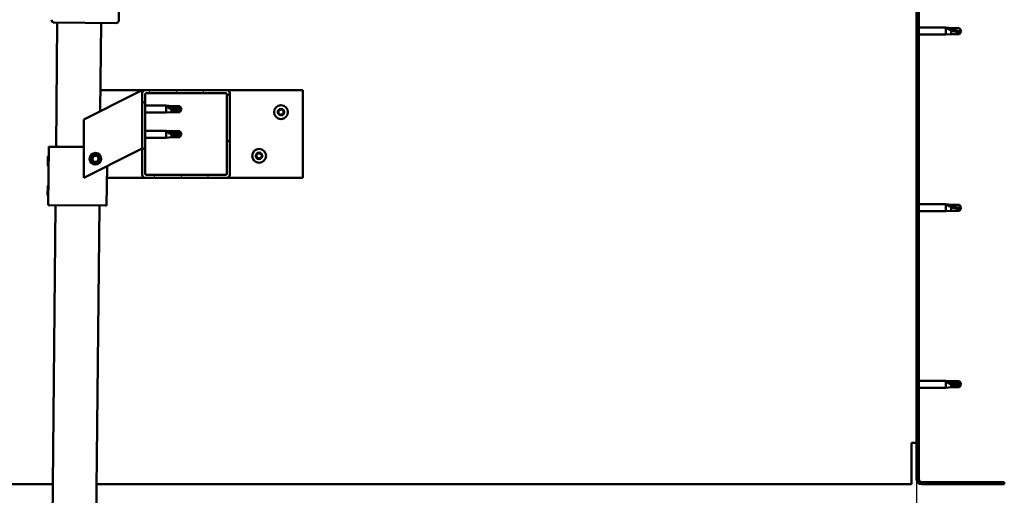
# Model space of a CAD drawing. Units: millimetres. Extents: x 23819 to 46089, y 51493 to 61557.
# Drawn here: x 35506 to 36180, y 54904 to 55229 of the extents above; entities that cross this region are included whole.
import ezdxf

# ---------------------------------------------------------------- set-up
doc = ezdxf.new("R2010")
doc.units = ezdxf.units.MM
for name, color, linetype, lineweight in [('Dimension (ISO)', 7, 'Continuous', 25), ('Hatch (ISO)', 7, 'Continuous', 18), ('Visible (ISO)', 7, 'Continuous', 50)]:
    doc.layers.add(name, color=color, linetype=linetype, lineweight=lineweight)
doc.styles.add('Note Text (ISO)', font='tahoma.ttf')
doc.dimstyles.new('Default (ISO)', dxfattribs={"dimscale": 5, "dimtxt": 5, "dimasz": 5, "dimexe": 3.175, "dimexo": 0, "dimgap": 0.762, "dimtad": 1, "dimdec": 0, "dimrnd": 1e-08, "dimzin": 0, "dimtxsty": 'Note Text (ISO)', "dimcen": 0.09, "dimdle": 10, "dimclrd": 256, "dimclre": 256, "dimclrt": 256, "dimazin": 0, "dimtfac": 0.70104, "dimtmove": 0, "dimatfit": 3, "dimfxl": 1, "dimtolj": 1, "dimtzin": 0, "dimlwd": -1, "dimlwe": -1, "dimarcsym": 0})

# ---------------------------------------------------------------- blocks, each defined once
blk = doc.blocks.new('*D28')
at = {"layer": 'Defpoints', "color": 0, "transparency": 16777216}
for p in [(35120.29, 54914.62), (36120.29, 54914.62), (36120.29, 54813.18)]:
    blk.add_point(p, dxfattribs=at)
at = {"layer": 'Dimension (ISO)', "transparency": 16777216}
for p, q in [((35120.29, 54914.62), (35120.29, 54797.31)), ((36120.29, 54914.62), (36120.29, 54797.31)), ((35145.29, 54813.18), (36095.29, 54813.18))]:
    blk.add_line(p, q, dxfattribs=at)
for points in [[(35145.29, 54817.35), (35145.29, 54809.02), (35120.29, 54813.18)], [(36095.29, 54817.35), (36095.29, 54809.02), (36120.29, 54813.18)]]:
    blk.add_solid(points, dxfattribs=at)
at = {"layer": 'Dimension (ISO)', "transparency": 16777216, "insert": (35649.43, 54843.02), "char_height": 25, "attachment_point": 1, "style": 'Note Text (ISO)'}
blk.add_mtext('\\A1;1000', dxfattribs=at)

msp = doc.modelspace()

# ---------------------------------------------------------------- hatches: boundary and pattern name
at = {"layer": 'Hatch (ISO)'}
h = msp.add_hatch(dxfattribs=at)
h.set_pattern_fill('ANSI31', color=256, scale=127, style=0)
h.set_pattern_definition([(45, (25444.52, 52774.665), (-11.22532, 11.22532), [])])
edge = h.paths.add_edge_path()
edge.add_line((36180.29, 55389.62), (36180.29, 55407.62))
edge.add_ellipse((36176.79, 55407.62), major_axis=(3.5, 0), ratio=1, start_angle=0, end_angle=90)
edge.add_line((36176.79, 55411.12), (36165.29, 55411.12))
edge.add_line((36165.29, 55411.12), (36145.29, 55411.12))
edge.add_line((36145.29, 55411.12), (36123.79, 55411.12))
edge.add_ellipse((36123.79, 55407.62), major_axis=(0, 3.5), ratio=1, start_angle=0, end_angle=90)
edge.add_line((36120.29, 55407.62), (36120.29, 54914.62))
edge.add_ellipse((36123.79, 54914.62), major_axis=(-3.5, 0), ratio=1, start_angle=0, end_angle=90)
edge.add_line((36123.79, 54911.12), (36180.29, 54911.12))
edge.add_line((36180.29, 54911.12), (36180.29, 54912.62))
edge.add_line((36180.29, 54912.62), (36123.79, 54912.62))
edge.add_ellipse((36123.79, 54914.62), major_axis=(0, -2), ratio=1, start_angle=270, end_angle=360, ccw=False)
edge.add_line((36121.79, 54914.62), (36121.79, 55407.62))
edge.add_ellipse((36123.79, 55407.62), major_axis=(-2, 0), ratio=1, start_angle=270, end_angle=360, ccw=False)
edge.add_line((36123.79, 55409.62), (36176.79, 55409.62))
edge.add_ellipse((36176.79, 55407.62), major_axis=(0, 2), ratio=1, start_angle=270, end_angle=360, ccw=False)
edge.add_line((36178.79, 55407.62), (36178.79, 55389.62))
edge.add_line((36178.79, 55389.62), (36180.29, 55389.62))
h = msp.add_hatch(dxfattribs=at)
h.set_pattern_fill('ANSI31', color=256, scale=127, angle=15, style=0)
h.set_pattern_definition([(60, (25444.52, 52774.665), (-13.748153, 7.9375), [])])
edge = h.paths.add_edge_path()
edge.add_ellipse((35592.29, 55123.12), major_axis=(-2, 0), ratio=1, start_angle=0, end_angle=90)
edge.add_line((35592.29, 55121.12), (35648.29, 55121.12))
edge.add_ellipse((35648.29, 55123.12), major_axis=(0, -2), ratio=1, start_angle=0, end_angle=90)
edge.add_line((35650.29, 55123.12), (35650.29, 55179.12))
edge.add_ellipse((35648.29, 55179.12), major_axis=(2, 0), ratio=1, start_angle=0, end_angle=90)
edge.add_line((35648.29, 55181.12), (35592.29, 55181.12))
edge.add_ellipse((35592.29, 55179.12), major_axis=(0, 2), ratio=1, start_angle=0, end_angle=90)
edge.add_line((35590.29, 55179.12), (35590.29, 55123.12))
edge = h.paths.add_edge_path(flags=0)
edge.add_ellipse((35647.29, 55124.12), major_axis=(1, 0), ratio=1, start_angle=270, end_angle=360)
edge.add_line((35648.29, 55124.12), (35648.29, 55178.12))
edge.add_ellipse((35647.29, 55178.12), major_axis=(0, 1), ratio=1, start_angle=270, end_angle=360)
edge.add_line((35647.29, 55179.12), (35593.29, 55179.12))
edge.add_ellipse((35593.29, 55178.12), major_axis=(-1, 0), ratio=1, start_angle=270, end_angle=360)
edge.add_line((35592.29, 55178.12), (35592.29, 55124.12))
edge.add_ellipse((35593.29, 55124.12), major_axis=(0, -1), ratio=1, start_angle=270, end_angle=360)
edge.add_line((35593.29, 55123.12), (35647.29, 55123.12))

# ---------------------------------------------------------------- linework, layer by layer
at = {"layer": 'Visible (ISO)'}
for p, q in [((36120.29, 55407.62), (36120.29, 54914.62)), ((36121.79, 54914.62), (36121.79, 55407.62)), ((35575.71, 55381.96), (35574.22, 55228.97)), ((35572.2, 55226.99), (35530.2, 55227.4)), ((35531.37, 55142.38), (35532.2, 55227.38)), ((35562.2, 55227.09), (35561.61, 55166.78)), ((36121.79, 55224.02), (36140.29, 55224.02)), ((36140.29, 55219.22), (36140.29, 55224.02)), ((36143.86, 55223.67), (36140.29, 55224.02)), ((36141.22, 55223.72), (36143.86, 55223.49)), ((36143.86, 55223.49), (36143.86, 55223.67)), ((36143.86, 55223.67), (36149.61, 55223.67)), ((36143.86, 55223.49), (36149.61, 55223.49)), ((36143.86, 55219.57), (36143.86, 55222.08)), ((36149.61, 55223.49), (36149.61, 55223.67)), ((36150.79, 55221.62), (36149.61, 55223.67)), ((36149.61, 55223.49), (36150.79, 55221.62)), ((36150.79, 55221.62), (36149.61, 55219.57)), ((36149.61, 55219.57), (36149.61, 55220.9)), ((36121.79, 55219.22), (36140.29, 55219.22)), ((36143.86, 55219.57), (36140.29, 55219.22)), ((36143.86, 55219.57), (36149.61, 55219.57)), ((35561.75, 55181.12), (35592.29, 55181.12)), ((35585.28, 55178.62), (35590.29, 55181.12)), ((35590.29, 55181.12), (35590.29, 55179.12)), ((35648.29, 55181.12), (35592.29, 55181.12)), ((35648.29, 55181.12), (35700.29, 55181.12)), ((35700.29, 55181.12), (35700.29, 55121.12)), ((35585.28, 55178.62), (35550.29, 55161.12)), ((35590.29, 55179.12), (35590.29, 55123.12)), ((35592.29, 55124.12), (35592.29, 55178.12)), ((35593.29, 55179.12), (35647.29, 55179.12)), ((35648.29, 55178.12), (35648.29, 55124.12)), ((35650.29, 55123.12), (35650.29, 55179.12)), ((35592.29, 55170.52), (35606.79, 55170.52)), ((35606.79, 55165.72), (35606.79, 55170.52)), ((35610.36, 55170.17), (35606.79, 55170.52)), ((35607.72, 55169.9), (35610.36, 55169.7)), ((35610.36, 55169.7), (35610.36, 55170.17)), ((35610.36, 55170.17), (35616.11, 55170.17)), ((35610.36, 55169.7), (35616.11, 55169.7)), ((35610.36, 55166.07), (35610.36, 55168.04)), ((35616.11, 55169.7), (35616.11, 55170.17)), ((35617.29, 55168.12), (35616.11, 55170.17)), ((35616.11, 55169.7), (35617.29, 55168.12)), ((35617.29, 55168.12), (35616.11, 55166.07)), ((35616.11, 55166.07), (35616.11, 55166.92)), ((35550.29, 55161.12), (35550.29, 55121.12)), ((35592.29, 55165.72), (35606.79, 55165.72)), ((35610.36, 55166.07), (35606.79, 55165.72)), ((35610.36, 55166.07), (35616.11, 55166.07)), ((35592.29, 55153.33), (35606.79, 55153.33)), ((35606.79, 55148.53), (35606.79, 55153.33)), ((35610.36, 55152.98), (35606.79, 55153.33)), ((35610.36, 55152.51), (35610.36, 55152.98)), ((35610.36, 55152.98), (35616.11, 55152.98)), ((35616.11, 55152.51), (35616.11, 55152.98)), ((35617.29, 55150.93), (35616.11, 55152.98)), ((35592.29, 55148.53), (35606.79, 55148.53)), ((35610.36, 55148.88), (35606.79, 55148.53)), ((35607.72, 55152.71), (35610.36, 55152.51)), ((35610.36, 55152.51), (35616.11, 55152.51)), ((35610.36, 55148.88), (35610.36, 55150.85)), ((35610.36, 55148.88), (35616.11, 55148.88)), ((35616.11, 55152.51), (35617.29, 55150.93)), ((35617.29, 55150.93), (35616.11, 55148.88)), ((35616.11, 55148.88), (35616.11, 55149.73)), ((35525.98, 55102.44), (35526.37, 55142.43)), ((35526.37, 55142.43), (35527.37, 55142.42)), ((35550.29, 55142.2), (35527.37, 55142.42)), ((35590.29, 55141.12), (35585.28, 55138.62)), ((35525.74, 55129.21), (35525.8, 55135.67)), ((35525.8, 55135.67), (35526.31, 55136.17)), ((35550.29, 55121.12), (35585.28, 55138.62)), ((35556.04, 55133.59), (35556.71, 55135.8)), ((35557.63, 55131.91), (35556.04, 55133.59)), ((35556.71, 55135.8), (35558.95, 55136.33)), ((35558.95, 55136.33), (35560.54, 55134.65)), ((35560.54, 55134.65), (35559.87, 55132.44)), ((35525.74, 55129.21), (35526.24, 55128.7)), ((35559.87, 55132.44), (35557.63, 55131.91)), ((35565.98, 55102.04), (35566.24, 55129.1)), ((35592.29, 55121.12), (35566.16, 55121.12)), ((35592.29, 55121.12), (35648.29, 55121.12)), ((35647.29, 55123.12), (35593.29, 55123.12)), ((35700.29, 55121.12), (35648.29, 55121.12)), ((35525.55, 55109.21), (35525.61, 55115.67)), ((35525.61, 55115.67), (35526.11, 55116.17)), ((35525.55, 55109.21), (35526.04, 55108.7)), ((35524.92, 54482.42), (35530.98, 55102.39)), ((35525.98, 55102.44), (35526.98, 55102.43)), ((35564.98, 55102.05), (35526.98, 55102.43)), ((35560.98, 55102.09), (35554.92, 54482.12)), ((35564.98, 55102.05), (35565.98, 55102.04)), ((36121.79, 55103.02), (36140.29, 55103.02)), ((36140.29, 55098.22), (36140.29, 55103.02)), ((36143.86, 55102.67), (36140.29, 55103.02)), ((36141.22, 55102.72), (36143.86, 55102.49)), ((36143.86, 55102.49), (36143.86, 55102.67)), ((36143.86, 55102.67), (36149.61, 55102.67)), ((36143.86, 55102.49), (36149.61, 55102.49)), ((36143.86, 55098.57), (36143.86, 55101.08)), ((36149.61, 55102.49), (36149.61, 55102.67)), ((36150.79, 55100.62), (36149.61, 55102.67)), ((36149.61, 55102.49), (36150.79, 55100.62)), ((36150.79, 55100.62), (36149.61, 55098.57)), ((36149.61, 55098.57), (36149.61, 55099.9)), ((36121.79, 55098.22), (36140.29, 55098.22)), ((36143.86, 55098.57), (36140.29, 55098.22)), ((36143.86, 55098.57), (36149.61, 55098.57)), ((36121.79, 54982.02), (36140.29, 54982.02)), ((36140.29, 54977.22), (36140.29, 54982.02)), ((36143.86, 54981.67), (36140.29, 54982.02)), ((36141.22, 54981.4), (36143.86, 54981.2)), ((36143.86, 54981.2), (36143.86, 54981.67)), ((36143.86, 54981.67), (36149.61, 54981.67)), ((36143.86, 54981.2), (36149.61, 54981.2)), ((36143.86, 54977.57), (36143.86, 54979.54)), ((36149.61, 54981.2), (36149.61, 54981.67)), ((36150.79, 54979.62), (36149.61, 54981.67)), ((36149.61, 54981.2), (36150.79, 54979.62)), ((36150.79, 54979.62), (36149.61, 54977.57)), ((36149.61, 54977.57), (36149.61, 54978.42)), ((36121.79, 54977.22), (36140.29, 54977.22)), ((36143.86, 54977.57), (36140.29, 54977.22)), ((36143.86, 54977.57), (36149.61, 54977.57)), ((36120.29, 54939.62), (36116.79, 54939.62)), ((36116.79, 54914.62), (36116.79, 54939.62)), ((35123.79, 54911.12), (35529.11, 54911.12)), ((35559.11, 54911.12), (36116.79, 54911.12)), ((36116.79, 54911.12), (36116.79, 54914.62)), ((36180.29, 54912.62), (36123.79, 54912.62)), ((36123.79, 54911.12), (36180.29, 54911.12)), ((36180.29, 54911.12), (36180.29, 54912.62))]:
    msp.add_line(p, q, dxfattribs=at)
for centre, radius in [((35685.29, 55166.12), 4.75), ((35670.29, 55136.12), 4.75), ((35558.29, 55134.12), 4), ((35558.29, 55134.12), 3.23)]:
    msp.add_circle(centre, radius, dxfattribs=at)
for centre, radius, start, end in [((35530.22, 55229.4), 2, 179.44045, 182.01926), ((35530.22, 55229.4), 2, 182.01926, 266.86164), ((35530.22, 55229.4), 2, 266.86164, 269.44045), ((35572.22, 55228.99), 2, 269.44045, 272.01926), ((35572.22, 55228.99), 2, 272.01926, 356.86164), ((35572.22, 55228.99), 2, 356.86164, 359.44045), ((35592.29, 55179.12), 2, 90, 180), ((35648.29, 55179.12), 2, 0, 90), ((35593.29, 55178.12), 1, 90, 180), ((35647.29, 55178.12), 1, 0, 90), ((35685.29, 55166.12), 2.21, 123.09752, 171.9488), ((35683.49, 55166.2), 0.45, 100.86492, 149.08448), ((35683.26, 55167.41), 0.787, 280.86492, 14.1814), ((35684.46, 55167.72), 0.45, 145.96183, 194.1814), ((35685.29, 55166.12), 2.21, 63.09752, 111.9488), ((35684.46, 55167.72), 0.45, 40.86492, 89.08448), ((35685.39, 55168.53), 0.787, 220.86492, 314.1814), ((35686.26, 55167.64), 0.45, 85.96183, 134.1814), ((35687.43, 55167.23), 0.787, 160.86492, 254.1814), ((35686.26, 55167.64), 0.45, 340.86492, 29.08448), ((35685.29, 55166.12), 2.21, 3.09752, 51.9488), ((35687.09, 55166.04), 0.45, 25.96183, 74.1814), ((35683.49, 55166.2), 0.45, 205.96183, 254.1814), ((35685.29, 55166.12), 2.21, 183.09752, 231.9488), ((35683.15, 55165.01), 0.787, 340.86492, 74.1814), ((35684.32, 55164.6), 0.45, 160.86492, 209.08448), ((35684.32, 55164.6), 0.45, 265.96183, 314.1814), ((35685.29, 55166.12), 2.21, 243.09752, 291.9488), ((35685.19, 55163.72), 0.787, 40.86492, 134.1814), ((35686.12, 55164.53), 0.45, 220.86492, 269.08448), ((35685.29, 55166.12), 2.21, 303.09752, 351.9488), ((35686.12, 55164.53), 0.45, 325.96183, 14.1814), ((35687.32, 55164.83), 0.787, 100.86492, 194.1814), ((35687.09, 55166.04), 0.45, 280.86492, 329.08448), ((35668.49, 55136.2), 0.45, 205.96183, 254.1814), ((35670.29, 55136.12), 2.21, 183.09752, 231.9488), ((35670.29, 55136.12), 2.21, 123.09752, 171.9488), ((35668.49, 55136.2), 0.45, 100.86492, 149.08448), ((35668.15, 55135.01), 0.787, 340.86492, 74.1814), ((35668.26, 55137.41), 0.787, 280.86492, 14.1814), ((35669.32, 55134.6), 0.45, 160.86492, 209.08448), ((35669.46, 55137.72), 0.45, 145.96183, 194.1814), ((35669.32, 55134.6), 0.45, 265.96183, 314.1814), ((35670.29, 55136.12), 2.21, 243.09752, 291.9488), ((35670.29, 55136.12), 2.21, 63.09752, 111.9488), ((35669.46, 55137.72), 0.45, 40.86492, 89.08448), ((35670.19, 55133.72), 0.787, 40.86492, 134.1814), ((35670.39, 55138.53), 0.787, 220.86492, 314.1814), ((35671.12, 55134.53), 0.45, 220.86492, 269.08448), ((35671.26, 55137.64), 0.45, 85.96183, 134.1814), ((35670.29, 55136.12), 2.21, 303.09752, 351.9488), ((35671.12, 55134.53), 0.45, 325.96183, 14.1814), ((35672.32, 55134.83), 0.787, 100.86492, 194.1814), ((35672.43, 55137.23), 0.787, 160.86492, 254.1814), ((35671.26, 55137.64), 0.45, 340.86492, 29.08448), ((35670.29, 55136.12), 2.21, 3.09752, 51.9488), ((35672.09, 55136.04), 0.45, 280.86492, 329.08448), ((35672.09, 55136.04), 0.45, 25.96183, 74.1814), ((35592.29, 55123.12), 2, 180, 270), ((35593.29, 55124.12), 1, 180, 270), ((35647.29, 55124.12), 1, 270, 0), ((35648.29, 55123.12), 2, 270, 0), ((36123.79, 54914.62), 3.5, 180, 270), ((36123.79, 54914.62), 2, 180, 270)]:
    msp.add_arc(centre, radius, start, end, dxfattribs=at)
for centre, major_axis, ratio, start_param, end_param in [((36150.79, 55240.75), (21, 0), 0.910766, 4.239024, 4.712389), ((35617.29, 55184.3), (-21, 0), 0.770487, 1.097432, 1.570796), ((35617.29, 55167.11), (-21, 0), 0.770487, 1.097432, 1.570796), ((36150.79, 55119.75), (21, 0), 0.910766, 4.239024, 4.712389), ((36150.79, 54995.8), (-21, 0), 0.770487, 1.097432, 1.570796)]:
    msp.add_ellipse(centre, major_axis=major_axis, ratio=ratio, start_param=start_param, end_param=end_param, dxfattribs=at)
for points, knots in [([(36143.86, 55222.08), (36143.6, 55222.18), (36143.35, 55222.28), (36142.77, 55222.53), (36142.45, 55222.69), (36141.87, 55223.04), (36141.57, 55223.24), (36141.34, 55223.48), (36141.3, 55223.53), (36141.23, 55223.64), (36141.22, 55223.69), (36141.22, 55223.72)], [0.9722954, 0.9722954, 0.9722954, 0.9722954, 1.054543, 1.054543, 1.1645704, 1.1645704, 1.2620554, 1.2620554, 1.289972, 1.289972, 1.3178886, 1.3178886, 1.3178886, 1.3178886]), ([(36149.61, 55220.9), (36149.27, 55220.92), (36148.94, 55220.94), (36147.85, 55221.05), (36147.11, 55221.16), (36145.65, 55221.48), (36144.95, 55221.68), (36144.14, 55221.97), (36144, 55222.02), (36143.86, 55222.08)], [1.0296095, 1.0296095, 1.0296095, 1.0296095, 1.1266468, 1.1266468, 1.3399415, 1.3399415, 1.5532361, 1.5532361, 1.5988171, 1.5988171, 1.5988171, 1.5988171]), ([(35610.36, 55168.04), (35610.1, 55168.13), (35609.85, 55168.23), (35609.27, 55168.49), (35608.95, 55168.65), (35608.37, 55169.03), (35608.07, 55169.26), (35607.84, 55169.56), (35607.8, 55169.63), (35607.73, 55169.77), (35607.72, 55169.84), (35607.72, 55169.9)], [0.9725494, 0.9725494, 0.9725494, 0.9725494, 1.0547969, 1.0547969, 1.1648244, 1.1648244, 1.2623094, 1.2623094, 1.290226, 1.290226, 1.3181426, 1.3181426, 1.3181426, 1.3181426]), ([(35616.11, 55166.92), (35615.77, 55166.94), (35615.44, 55166.96), (35614.35, 55167.05), (35613.61, 55167.15), (35612.15, 55167.44), (35611.45, 55167.63), (35610.64, 55167.93), (35610.5, 55167.98), (35610.36, 55168.04)], [1.0298299, 1.0298299, 1.0298299, 1.0298299, 1.1268672, 1.1268672, 1.3401618, 1.3401618, 1.5534565, 1.5534565, 1.5990374, 1.5990374, 1.5990374, 1.5990374]), ([(35683.09, 55166), (35683.07, 55166.05), (35683.05, 55166.1), (35683.04, 55166.21), (35683.04, 55166.27), (35683.07, 55166.36), (35683.08, 55166.4), (35683.11, 55166.43)], [0.17438702, 0.17438702, 0.17438702, 0.17438702, 0.18896797, 0.18896797, 0.20586323, 0.20586323, 0.21737851, 0.21737851, 0.21737851, 0.21737851]), ([(35684.09, 55167.97), (35684.11, 55168.01), (35684.15, 55168.05), (35684.24, 55168.11), (35684.29, 55168.14), (35684.39, 55168.16), (35684.43, 55168.17), (35684.47, 55168.17)], [0.17438702, 0.17438702, 0.17438702, 0.17438702, 0.18896797, 0.18896797, 0.20586323, 0.20586323, 0.21737852, 0.21737852, 0.21737852, 0.21737852]), ([(35686.29, 55168.09), (35686.34, 55168.09), (35686.39, 55168.07), (35686.49, 55168.03), (35686.54, 55167.99), (35686.61, 55167.93), (35686.63, 55167.89), (35686.65, 55167.86)], [0.17438702, 0.17438702, 0.17438702, 0.17438702, 0.18896797, 0.18896797, 0.20586323, 0.20586323, 0.21737852, 0.21737852, 0.21737852, 0.21737852]), ([(35684.29, 55164.15), (35684.24, 55164.16), (35684.19, 55164.17), (35684.09, 55164.21), (35684.04, 55164.25), (35683.97, 55164.32), (35683.95, 55164.35), (35683.93, 55164.38)], [0.17438702, 0.17438702, 0.17438702, 0.17438702, 0.18896797, 0.18896797, 0.20586323, 0.20586323, 0.21737851, 0.21737851, 0.21737851, 0.21737851]), ([(35686.49, 55164.27), (35686.47, 55164.23), (35686.43, 55164.19), (35686.34, 55164.13), (35686.29, 55164.1), (35686.19, 55164.08), (35686.15, 55164.07), (35686.11, 55164.08)], [0.17438702, 0.17438702, 0.17438702, 0.17438702, 0.18896797, 0.18896797, 0.20586323, 0.20586323, 0.21737852, 0.21737852, 0.21737852, 0.21737852]), ([(35687.49, 55166.24), (35687.51, 55166.2), (35687.53, 55166.15), (35687.54, 55166.04), (35687.54, 55165.97), (35687.51, 55165.88), (35687.49, 55165.85), (35687.47, 55165.81)], [0.17438702, 0.17438702, 0.17438702, 0.17438702, 0.18896797, 0.18896797, 0.20586323, 0.20586323, 0.21737852, 0.21737852, 0.21737852, 0.21737852]), ([(35610.36, 55150.85), (35610.1, 55150.94), (35609.85, 55151.04), (35609.27, 55151.3), (35608.95, 55151.46), (35608.37, 55151.84), (35608.07, 55152.07), (35607.84, 55152.37), (35607.8, 55152.44), (35607.73, 55152.58), (35607.72, 55152.65), (35607.72, 55152.71)], [0.9725494, 0.9725494, 0.9725494, 0.9725494, 1.0547969, 1.0547969, 1.1648244, 1.1648244, 1.2623094, 1.2623094, 1.290226, 1.290226, 1.3181426, 1.3181426, 1.3181426, 1.3181426]), ([(35616.11, 55149.73), (35615.77, 55149.74), (35615.44, 55149.77), (35614.35, 55149.86), (35613.61, 55149.96), (35612.15, 55150.25), (35611.45, 55150.44), (35610.64, 55150.74), (35610.5, 55150.79), (35610.36, 55150.85)], [1.0298299, 1.0298299, 1.0298299, 1.0298299, 1.1268672, 1.1268672, 1.3401618, 1.3401618, 1.5534565, 1.5534565, 1.5990374, 1.5990374, 1.5990374, 1.5990374]), ([(35668.09, 55136), (35668.07, 55136.05), (35668.05, 55136.1), (35668.04, 55136.21), (35668.04, 55136.27), (35668.07, 55136.36), (35668.08, 55136.4), (35668.11, 55136.43)], [0.17438702, 0.17438702, 0.17438702, 0.17438702, 0.18896797, 0.18896797, 0.20586323, 0.20586323, 0.21737851, 0.21737851, 0.21737851, 0.21737851]), ([(35669.29, 55134.15), (35669.24, 55134.16), (35669.19, 55134.17), (35669.09, 55134.21), (35669.04, 55134.25), (35668.97, 55134.32), (35668.95, 55134.35), (35668.93, 55134.38)], [0.17438702, 0.17438702, 0.17438702, 0.17438702, 0.18896797, 0.18896797, 0.20586323, 0.20586323, 0.21737851, 0.21737851, 0.21737851, 0.21737851]), ([(35669.09, 55137.97), (35669.11, 55138.01), (35669.15, 55138.05), (35669.24, 55138.11), (35669.29, 55138.14), (35669.39, 55138.16), (35669.43, 55138.17), (35669.47, 55138.17)], [0.17438702, 0.17438702, 0.17438702, 0.17438702, 0.18896797, 0.18896797, 0.20586323, 0.20586323, 0.21737852, 0.21737852, 0.21737852, 0.21737852]), ([(35671.49, 55134.27), (35671.47, 55134.23), (35671.43, 55134.19), (35671.34, 55134.13), (35671.29, 55134.1), (35671.19, 55134.08), (35671.15, 55134.07), (35671.11, 55134.08)], [0.17438702, 0.17438702, 0.17438702, 0.17438702, 0.18896797, 0.18896797, 0.20586323, 0.20586323, 0.21737852, 0.21737852, 0.21737852, 0.21737852]), ([(35671.29, 55138.09), (35671.34, 55138.09), (35671.39, 55138.07), (35671.49, 55138.03), (35671.54, 55137.99), (35671.61, 55137.93), (35671.63, 55137.89), (35671.65, 55137.86)], [0.17438702, 0.17438702, 0.17438702, 0.17438702, 0.18896797, 0.18896797, 0.20586323, 0.20586323, 0.21737852, 0.21737852, 0.21737852, 0.21737852]), ([(35672.49, 55136.24), (35672.51, 55136.2), (35672.53, 55136.15), (35672.54, 55136.04), (35672.54, 55135.97), (35672.51, 55135.88), (35672.49, 55135.85), (35672.47, 55135.81)], [0.17438702, 0.17438702, 0.17438702, 0.17438702, 0.18896797, 0.18896797, 0.20586323, 0.20586323, 0.21737852, 0.21737852, 0.21737852, 0.21737852]), ([(36143.86, 55101.08), (36143.6, 55101.18), (36143.35, 55101.28), (36142.77, 55101.53), (36142.45, 55101.69), (36141.87, 55102.04), (36141.57, 55102.24), (36141.34, 55102.48), (36141.3, 55102.53), (36141.23, 55102.64), (36141.22, 55102.69), (36141.22, 55102.72)], [0.9722954, 0.9722954, 0.9722954, 0.9722954, 1.054543, 1.054543, 1.1645704, 1.1645704, 1.2620554, 1.2620554, 1.289972, 1.289972, 1.3178886, 1.3178886, 1.3178886, 1.3178886]), ([(36149.61, 55099.9), (36149.27, 55099.92), (36148.94, 55099.94), (36147.85, 55100.05), (36147.11, 55100.16), (36145.65, 55100.48), (36144.95, 55100.68), (36144.14, 55100.97), (36144, 55101.02), (36143.86, 55101.08)], [1.0296095, 1.0296095, 1.0296095, 1.0296095, 1.1266468, 1.1266468, 1.3399415, 1.3399415, 1.5532361, 1.5532361, 1.5988171, 1.5988171, 1.5988171, 1.5988171]), ([(36143.86, 54979.54), (36143.6, 54979.63), (36143.35, 54979.73), (36142.77, 54979.99), (36142.45, 54980.15), (36141.87, 54980.53), (36141.57, 54980.76), (36141.34, 54981.06), (36141.3, 54981.13), (36141.23, 54981.27), (36141.22, 54981.34), (36141.22, 54981.4)], [0.9725494, 0.9725494, 0.9725494, 0.9725494, 1.0547969, 1.0547969, 1.1648244, 1.1648244, 1.2623094, 1.2623094, 1.290226, 1.290226, 1.3181426, 1.3181426, 1.3181426, 1.3181426]), ([(36149.61, 54978.42), (36149.27, 54978.44), (36148.94, 54978.46), (36147.85, 54978.55), (36147.11, 54978.65), (36145.65, 54978.94), (36144.95, 54979.13), (36144.14, 54979.43), (36144, 54979.48), (36143.86, 54979.54)], [1.0298299, 1.0298299, 1.0298299, 1.0298299, 1.1268672, 1.1268672, 1.3401618, 1.3401618, 1.5534565, 1.5534565, 1.5990374, 1.5990374, 1.5990374, 1.5990374])]:
    msp.add_open_spline(points, degree=3, knots=knots, dxfattribs=at)
for points in [[(36150.79, 55221.62), (36150.41, 55221.35), (36150.01, 55221.1), (36149.61, 55220.9)], [(35617.29, 55168.12), (35616.91, 55167.7), (35616.51, 55167.29), (35616.11, 55166.92)], [(35617.29, 55150.93), (35616.91, 55150.51), (35616.51, 55150.1), (35616.11, 55149.73)], [(36150.79, 55100.62), (36150.41, 55100.35), (36150.01, 55100.1), (36149.61, 55099.9)], [(36150.79, 54979.62), (36150.41, 54979.2), (36150.01, 54978.79), (36149.61, 54978.42)]]:
    msp.add_open_spline(points, degree=3, dxfattribs=at)

# ---------------------------------------------------------------- dimensions: what is measured, and where the dimension line sits
at = {"layer": 'Dimension (ISO)'}
dim = msp.add_linear_dim(base=(36120.29, 54813.18), p1=(35120.29, 54914.62), p2=(36120.29, 54914.62), angle=180, dimstyle='Default (ISO)', override={"dimdec": 0, "dimlfac": 1, "dimtp": 0, "dimtm": 0, "dimtdec": 2, "dimtofl": 0, "dimatfit": 1}, dxfattribs=at)
dim.commit()
dim.dimension.update_dxf_attribs({"geometry": '*D28', "text_midpoint": (35684.37, 54813.18), "dimtype": 160})

doc.saveas('drawing.dxf')
